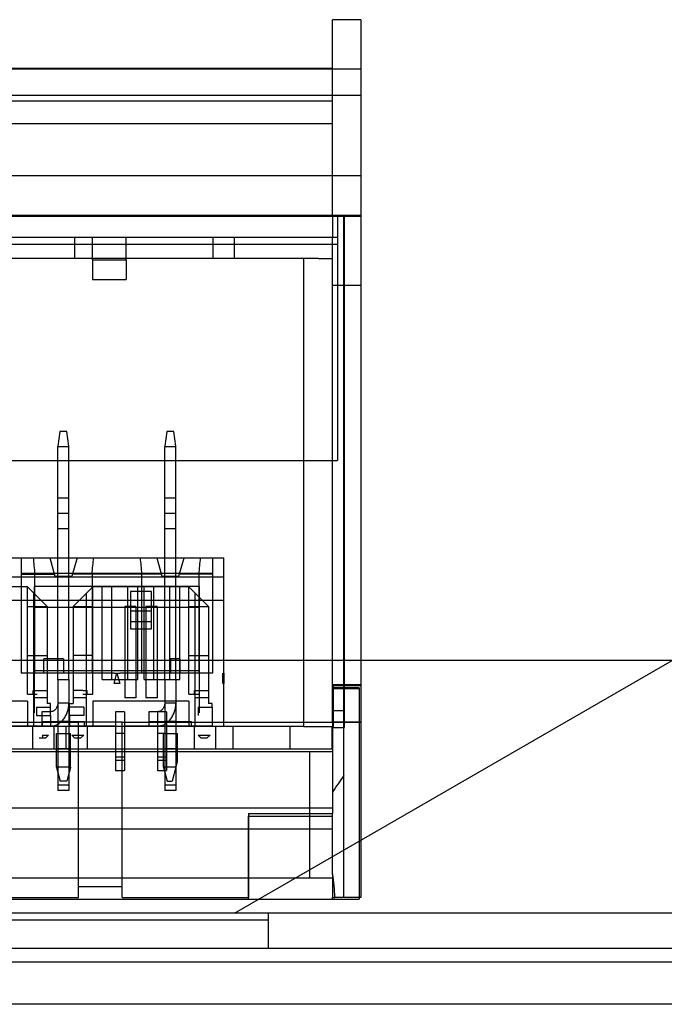
# Model space of a CAD drawing. Units: millimetres. Extents: x -1972 to 7001, y -1550 to 3876.
# Drawn here: x -1452 to -1406, y 999 to 1069 of the extents above; entities that cross this region are included whole.
import ezdxf

# ---------------------------------------------------------------- set-up
doc = ezdxf.new("R2010")
doc.units = ezdxf.units.MM
doc.header["$LTSCALE"] = 19.36
doc.layers.get('0').update_dxf_attribs({"linetype": 'CONTINUOUS'})

msp = doc.modelspace()

# ---------------------------------------------------------------- hatches: boundary and pattern name
at = {"linetype": 'Continuous'}
h = msp.add_hatch(dxfattribs=at)
h.set_pattern_fill('ANSI31', color=2, angle=165, style=0, pattern_type=2)
h.set_pattern_definition([(210, (-1237.66, 1486.69), (13.2049, -22.8715), [])])
edge = h.paths.add_edge_path()
edge.add_line((-1219.91, 1023.689), (-1219.91, 1005.689))
edge.add_line((-1219.91, 1005.689), (-1592.91, 1005.689))
edge.add_line((-1592.91, 1023.689), (-1592.91, 1005.689))
edge.add_line((-1219.91, 1023.689), (-1592.91, 1023.689))

# ---------------------------------------------------------------- linework, layer by layer
at = {"color": 6, "linetype": 'Continuous'}
for p, q in [((-1427.96, 1069.328), (-1429.96, 1069.328)), ((-1429.96, 1055.328), (-1429.96, 1069.328)), ((-1427.96, 1069.328), (-1427.96, 1055.41)), ((-1586.26, 1065.885), (-1429.96, 1065.885)), ((-1588.16, 1058.229), (-1427.96, 1058.229)), ((-1429.16, 1006.789), (-1429.16, 1055.328)), ((-1429.11, 1018.917), (-1429.11, 1055.328)), ((-1427.96, 1055.328), (-1427.96, 1006.789)), ((-1448.36, 1053.828), (-1448.36, 1052.328)), ((-1438.46, 1052.328), (-1438.46, 1053.828)), ((-1436.96, 1052.328), (-1436.96, 1053.828)), ((-1429.96, 1019.284), (-1429.96, 1053.828)), ((-1430.96, 1052.328), (-1585.26, 1052.328)), ((-1447.06, 1052.228), (-1447.06, 1050.828)), ((-1444.66, 1052.228), (-1444.66, 1050.828)), ((-1432.01, 1018.988), (-1432.01, 1052.328)), ((-1447.06, 1050.828), (-1444.66, 1050.828)), ((-1449.534, 1022.294), (-1449.534, 1038.907)), ((-1448.747, 1022.327), (-1448.747, 1038.907)), ((-1441.914, 1022.294), (-1441.914, 1038.907)), ((-1441.127, 1022.327), (-1441.127, 1038.907)), ((-1586.61, 1037.928), (-1429.61, 1037.928)), ((-1449.534, 1035.262), (-1448.747, 1035.262)), ((-1441.914, 1035.262), (-1441.127, 1035.262)), ((-1448.747, 1033.05), (-1449.534, 1033.05)), ((-1441.127, 1033.05), (-1441.914, 1033.05)), ((-1498.67, 1030.988), (-1437.71, 1030.988)), ((-1452.15, 1030.988), (-1452.15, 1022.788)), ((-1450.115, 1030.988), (-1449.745, 1029.688)), ((-1448.165, 1030.988), (-1448.535, 1029.688)), ((-1442.495, 1030.988), (-1442.125, 1029.688)), ((-1440.915, 1029.688), (-1440.545, 1030.988)), ((-1438.51, 1030.988), (-1438.51, 1022.788)), ((-1437.71, 1022.788), (-1437.71, 1030.988)), ((-1438.51, 1029.868), (-1452.15, 1029.868)), ((-1452.15, 1029.825), (-1449.785, 1029.825)), ((-1451.18, 1022.788), (-1451.18, 1029.868)), ((-1449.745, 1029.688), (-1448.535, 1029.688)), ((-1442.165, 1029.825), (-1448.496, 1029.825)), ((-1447.101, 1029.868), (-1447.101, 1022.788)), ((-1443.56, 1022.788), (-1443.56, 1029.868)), ((-1442.125, 1029.688), (-1440.915, 1029.688)), ((-1438.51, 1029.825), (-1440.876, 1029.825)), ((-1439.481, 1029.868), (-1439.481, 1022.788)), ((-1437.71, 1029.614), (-1498.67, 1029.614)), ((-1451.705, 1028.938), (-1458.555, 1028.938)), ((-1451.705, 1028.938), (-1450.305, 1027.538)), ((-1451.705, 1021.288), (-1451.705, 1028.938)), ((-1448.445, 1027.538), (-1447.045, 1028.938)), ((-1440.195, 1028.938), (-1447.045, 1028.938)), ((-1447.045, 1021.288), (-1447.045, 1028.938)), ((-1446.39, 1022.338), (-1446.39, 1028.938)), ((-1445.69, 1022.338), (-1445.69, 1028.938)), ((-1444.55, 1022.338), (-1444.55, 1028.938)), ((-1443.85, 1022.338), (-1443.85, 1028.938)), ((-1443.39, 1022.338), (-1443.39, 1028.938)), ((-1442.69, 1022.338), (-1442.69, 1028.938)), ((-1441.55, 1022.338), (-1441.55, 1028.938)), ((-1440.85, 1022.338), (-1440.85, 1028.938)), ((-1440.195, 1028.938), (-1438.795, 1027.538)), ((-1440.195, 1021.288), (-1440.195, 1028.938)), ((-1451.255, 1019.028), (-1451.255, 1028.488)), ((-1447.495, 1019.028), (-1447.495, 1028.488)), ((-1442.87, 1028.588), (-1444.37, 1028.588)), ((-1444.37, 1028.588), (-1444.37, 1025.938)), ((-1442.87, 1025.938), (-1442.87, 1028.588)), ((-1439.745, 1019.028), (-1439.745, 1028.488)), ((-1498.67, 1027.988), (-1437.71, 1027.988)), ((-1451.705, 1027.538), (-1450.305, 1027.538)), ((-1450.305, 1027.538), (-1450.305, 1020.628)), ((-1448.445, 1027.538), (-1447.045, 1027.538)), ((-1448.445, 1027.538), (-1448.445, 1020.628)), ((-1443.97, 1027.538), (-1444.77, 1027.538)), ((-1444.77, 1027.538), (-1444.77, 1021.028)), ((-1442.47, 1027.538), (-1443.27, 1027.538)), ((-1442.47, 1027.538), (-1442.47, 1021.028)), ((-1440.195, 1027.538), (-1438.795, 1027.538)), ((-1438.795, 1027.538), (-1438.795, 1020.628)), ((-1439.46, 1027.446), (-1451.2, 1027.446)), ((-1442.87, 1027.188), (-1444.37, 1027.188)), ((-1451.705, 1024.038), (-1450.305, 1024.038)), ((-1447.045, 1024.038), (-1448.445, 1024.038)), ((-1440.195, 1024.038), (-1438.795, 1024.038)), ((-1450.54, 1022.788), (-1450.54, 1023.788)), ((-1449.14, 1022.788), (-1452.15, 1022.788)), ((-1445.531, 1022.788), (-1447.74, 1022.788)), ((-1442.92, 1022.788), (-1445.13, 1022.788)), ((-1438.51, 1022.788), (-1440.82, 1022.788)), ((-1446.39, 1022.338), (-1443.85, 1022.338)), ((-1443.39, 1022.338), (-1440.85, 1022.338)), ((-1437.71, 1018.988), (-1437.71, 1022.038)), ((-1427.96, 1021.938), (-1429.913, 1021.938)), ((-1429.91, 1018.988), (-1429.91, 1021.938)), ((-1451.705, 1021.288), (-1451.305, 1021.288)), ((-1451.005, 1021.538), (-1450.305, 1021.538)), ((-1447.745, 1021.538), (-1448.445, 1021.538)), ((-1447.445, 1021.288), (-1447.045, 1021.288)), ((-1440.195, 1021.288), (-1439.795, 1021.288)), ((-1439.495, 1021.538), (-1438.795, 1021.538)), ((-1428.06, 1021.738), (-1429.96, 1021.738)), ((-1428.06, 1021.738), (-1428.06, 1006.689)), ((-1450.305, 1021.028), (-1451.255, 1021.028)), ((-1450.055, 1020.628), (-1450.305, 1020.628)), ((-1450.055, 1019.753), (-1450.055, 1020.628)), ((-1448.695, 1019.753), (-1448.695, 1020.628)), ((-1447.495, 1021.028), (-1448.445, 1021.028)), ((-1443.97, 1021.028), (-1444.77, 1021.028)), ((-1442.47, 1021.028), (-1443.27, 1021.028)), ((-1438.795, 1021.028), (-1439.745, 1021.028)), ((-1438.545, 1020.353), (-1438.545, 1020.628)), ((-1451.055, 1020.353), (-1450.055, 1020.353)), ((-1451.055, 1020.353), (-1451.055, 1019.753)), ((-1447.695, 1020.353), (-1448.695, 1020.353)), ((-1447.695, 1020.353), (-1447.695, 1019.753)), ((-1429.96, 1020.116), (-1429.11, 1020.116)), ((-1448.06, 1019.284), (-1448.06, 1019.29)), ((-1444.96, 1019.29), (-1448.06, 1019.29)), ((-1444.96, 1019.284), (-1444.96, 1019.29)), ((-1429.96, 1019.29), (-1427.96, 1019.29)), ((-1427.96, 1019.287), (-1429.96, 1019.287)), ((-1451.32, 1017.388), (-1451.32, 1018.988)), ((-1449.8, 1017.388), (-1449.8, 1018.988)), ((-1448.95, 1017.388), (-1448.95, 1018.988)), ((-1447.43, 1017.388), (-1447.43, 1018.988)), ((-1445.44, 1018.503), (-1445.44, 1015.848)), ((-1444.8, 1018.503), (-1444.8, 1015.848)), ((-1442.44, 1018.503), (-1442.44, 1015.848)), ((-1441.8, 1018.503), (-1441.8, 1015.848)), ((-1439.81, 1017.388), (-1439.81, 1018.988)), ((-1438.29, 1017.388), (-1438.29, 1018.988)), ((-1432.01, 1018.988), (-1437.71, 1018.988)), ((-1437.04, 1017.388), (-1437.04, 1018.988)), ((-1432.98, 1017.388), (-1432.98, 1018.988)), ((-1430.01, 1018.988), (-1430.01, 1017.388)), ((-1429.96, 1018.917), (-1429.11, 1018.917)), ((-1450.63, 1018.168), (-1450.4, 1018.168)), ((-1450.4, 1018.168), (-1450.2, 1018.368)), ((-1448.35, 1018.168), (-1448.55, 1018.368)), ((-1448.35, 1018.168), (-1447.89, 1018.168)), ((-1447.89, 1018.168), (-1447.69, 1018.368)), ((-1439.35, 1018.168), (-1439.55, 1018.368)), ((-1439.35, 1018.168), (-1438.89, 1018.168)), ((-1438.89, 1018.168), (-1438.69, 1018.368)), ((-1575.01, 1017.388), (-1430.01, 1017.388)), ((-1449.534, 1017.38), (-1449.534, 1014.431)), ((-1448.747, 1017.38), (-1448.747, 1014.431)), ((-1441.914, 1017.38), (-1441.914, 1014.431)), ((-1441.127, 1017.38), (-1441.127, 1014.431)), ((-1431.61, 1017.189), (-1431.61, 1008.189)), ((-1445.44, 1016.826), (-1444.8, 1016.826)), ((-1445.44, 1016.576), (-1444.8, 1016.576)), ((-1442.44, 1016.826), (-1441.8, 1016.826)), ((-1442.44, 1016.576), (-1441.8, 1016.576)), ((-1441.031, 1016.45), (-1441.128, 1016.088)), ((-1449.63, 1016.088), (-1449.64, 1016.088)), ((-1448.651, 1016.088), (-1448.64, 1016.088)), ((-1445.44, 1015.848), (-1444.8, 1015.848)), ((-1442.44, 1015.848), (-1441.8, 1015.848)), ((-1442.01, 1016.088), (-1442.02, 1016.088)), ((-1586.26, 1013.189), (-1429.96, 1013.189)), ((-1435.95, 1012.589), (-1429.96, 1012.589)), ((-1435.95, 1006.689), (-1435.95, 1012.589)), ((-1429.96, 1008.48), (-1429.96, 1012.789)), ((-1586.26, 1011.689), (-1429.96, 1011.689)), ((-1586.26, 1008.189), (-1429.96, 1008.189)), ((-1448.06, 1007.583), (-1444.96, 1007.583)), ((-1588.16, 1006.689), (-1428.06, 1006.689)), ((-1429.96, 1006.689), (-1429.96, 1006.789)), ((-1427.96, 1006.789), (-1429.795, 1006.789))]:
    msp.add_line(p, q, dxfattribs=at)
at = {"color": 9, "linetype": 'Continuous'}
for p, q in [((-1588.16, 1065.83), (-1427.96, 1065.83)), ((-1588.16, 1063.952), (-1427.96, 1063.952)), ((-1586.61, 1053.328), (-1429.61, 1053.328)), ((-1429.96, 1050.415), (-1427.96, 1050.415)), ((-1448.747, 1034.156), (-1449.534, 1034.156)), ((-1441.127, 1034.156), (-1441.914, 1034.156)), ((-1442.87, 1026.438), (-1444.37, 1026.438)), ((-1444.37, 1025.938), (-1442.87, 1025.938)), ((-1449.64, 1016.088), (-1449.64, 1018.488)), ((-1449.63, 1016.088), (-1449.63, 1018.488)), ((-1448.651, 1016.088), (-1448.651, 1018.488)), ((-1448.64, 1016.088), (-1448.64, 1018.488)), ((-1442.02, 1016.088), (-1442.02, 1018.488)), ((-1442.01, 1016.088), (-1442.01, 1018.488)), ((-1441.031, 1016.45), (-1441.031, 1018.488)), ((-1441.02, 1016.488), (-1441.02, 1018.488)), ((-1441.02, 1016.488), (-1441.031, 1016.45)), ((-1449.64, 1016.088), (-1449.635, 1016.069)), ((-1448.64, 1016.088), (-1448.646, 1016.069)), ((-1442.02, 1016.088), (-1442.015, 1016.069)), ((-1448.747, 1014.793), (-1449.534, 1014.793)), ((-1441.127, 1014.793), (-1441.914, 1014.793)), ((-1434.56, 1005.189), (-1571.407, 1005.189)), ((-1254.758, 999.189), (-1931.063, 999.189))]:
    msp.add_line(p, q, dxfattribs=at)
at = {"color": 2, "linetype": 'Continuous'}
for p, q in [((-1429.96, 1063.528), (-1586.26, 1063.528)), ((-1586.26, 1061.928), (-1429.96, 1061.928)), ((-1588.16, 1055.41), (-1427.96, 1055.41)), ((-1588.16, 1055.328), (-1427.96, 1055.328)), ((-1429.96, 1055.328), (-1429.96, 1053.828)), ((-1429.61, 1055.328), (-1429.61, 1037.928)), ((-1427.96, 1055.41), (-1427.96, 1055.328)), ((-1586.61, 1053.828), (-1429.61, 1053.828)), ((-1448.36, 1053.828), (-1444.66, 1053.828)), ((-1447.06, 1052.228), (-1447.06, 1053.828)), ((-1444.66, 1052.228), (-1444.66, 1053.828)), ((-1447.06, 1052.228), (-1444.66, 1052.228)), ((-1430.96, 1052.328), (-1429.96, 1052.328)), ((-1449.393, 1039.988), (-1449.534, 1038.956)), ((-1448.888, 1039.988), (-1449.393, 1039.988)), ((-1448.747, 1038.956), (-1448.888, 1039.988)), ((-1441.773, 1039.988), (-1441.914, 1038.956)), ((-1441.268, 1039.988), (-1441.773, 1039.988)), ((-1441.127, 1038.956), (-1441.268, 1039.988)), ((-1449.534, 1038.956), (-1449.534, 1038.907)), ((-1448.747, 1038.907), (-1449.534, 1038.907)), ((-1448.747, 1038.907), (-1448.747, 1038.956)), ((-1441.914, 1038.956), (-1441.914, 1038.907)), ((-1441.127, 1038.907), (-1441.914, 1038.907)), ((-1441.127, 1038.907), (-1441.127, 1038.956)), ((-1439.46, 1028.946), (-1451.2, 1028.946)), ((-1451.2, 1019.946), (-1451.2, 1028.946)), ((-1439.46, 1028.946), (-1439.46, 1019.946)), ((-1443.97, 1027.538), (-1443.97, 1021.028)), ((-1443.27, 1027.538), (-1443.27, 1021.028)), ((-1449.14, 1023.788), (-1450.54, 1023.788)), ((-1449.14, 1023.788), (-1449.14, 1022.788)), ((-1440.82, 1023.788), (-1441.52, 1023.788)), ((-1441.52, 1023.788), (-1441.52, 1022.788)), ((-1440.82, 1022.788), (-1440.82, 1023.788)), ((-1439.46, 1022.946), (-1451.2, 1022.946)), ((-1447.74, 1022.788), (-1449.14, 1022.788)), ((-1445.531, 1022.788), (-1445.13, 1022.788)), ((-1445.531, 1022.038), (-1445.33, 1022.788)), ((-1445.33, 1022.788), (-1445.13, 1022.038)), ((-1440.82, 1022.788), (-1442.92, 1022.788)), ((-1437.81, 1022.788), (-1437.81, 1022.038)), ((-1437.71, 1022.788), (-1437.71, 1022.038)), ((-1448.747, 1022.294), (-1449.534, 1022.294)), ((-1449.534, 1022.294), (-1449.534, 1017.38)), ((-1448.747, 1022.327), (-1448.747, 1017.38)), ((-1445.13, 1022.038), (-1445.531, 1022.038)), ((-1441.127, 1022.294), (-1441.914, 1022.294)), ((-1441.914, 1022.294), (-1441.914, 1017.38)), ((-1441.127, 1022.327), (-1441.127, 1017.38)), ((-1451.305, 1021.538), (-1451.005, 1021.538)), ((-1451.305, 1021.288), (-1451.305, 1021.538)), ((-1451.305, 1021.288), (-1451.005, 1021.288)), ((-1447.745, 1021.538), (-1447.445, 1021.538)), ((-1447.745, 1021.288), (-1447.445, 1021.288)), ((-1447.445, 1021.288), (-1447.445, 1021.538)), ((-1439.795, 1021.538), (-1439.495, 1021.538)), ((-1439.795, 1021.288), (-1439.795, 1021.538)), ((-1439.795, 1021.288), (-1439.495, 1021.288)), ((-1429.96, 1021.889), (-1427.96, 1021.889)), ((-1429.96, 1021.689), (-1428.06, 1021.689)), ((-1451.705, 1020.778), (-1458.555, 1020.778)), ((-1451.705, 1020.778), (-1451.705, 1019.028)), ((-1449.534, 1020.656), (-1448.747, 1020.656)), ((-1448.695, 1020.628), (-1448.445, 1020.628)), ((-1440.195, 1020.778), (-1447.045, 1020.778)), ((-1447.045, 1020.778), (-1447.045, 1019.028)), ((-1441.914, 1020.656), (-1441.127, 1020.656)), ((-1440.195, 1020.778), (-1440.195, 1019.028)), ((-1438.545, 1020.628), (-1438.795, 1020.628)), ((-1450.042, 1020.033), (-1450.677, 1020.033)), ((-1450.677, 1020.033), (-1450.677, 1019.018)), ((-1444.8, 1020.028), (-1445.44, 1020.028)), ((-1445.44, 1020.028), (-1445.44, 1018.503)), ((-1444.8, 1020.028), (-1444.8, 1018.503)), ((-1442.422, 1020.033), (-1443.057, 1020.033)), ((-1443.057, 1020.033), (-1443.057, 1019.018)), ((-1441.8, 1020.028), (-1442.44, 1020.028)), ((-1442.44, 1020.028), (-1442.44, 1018.503)), ((-1441.8, 1020.028), (-1441.8, 1018.503)), ((-1439.545, 1020.353), (-1438.545, 1020.353)), ((-1439.545, 1020.353), (-1439.545, 1019.753)), ((-1438.545, 1020.353), (-1438.545, 1019.028)), ((-1462.56, 1019.284), (-1448.06, 1019.284)), ((-1451.055, 1019.753), (-1450.055, 1019.753)), ((-1450.64, 1019.338), (-1447.64, 1019.338)), ((-1450.64, 1018.988), (-1450.64, 1019.338)), ((-1450.055, 1019.753), (-1450.055, 1019.028)), ((-1448.747, 1019.346), (-1449.534, 1019.346)), ((-1447.695, 1019.753), (-1448.695, 1019.753)), ((-1448.695, 1019.753), (-1448.695, 1019.028)), ((-1448.06, 1006.789), (-1448.06, 1019.284)), ((-1447.64, 1018.988), (-1447.64, 1019.338)), ((-1444.96, 1019.284), (-1429.96, 1019.284)), ((-1444.96, 1006.789), (-1444.96, 1019.284)), ((-1443.02, 1019.338), (-1440.02, 1019.338)), ((-1443.02, 1018.988), (-1443.02, 1019.338)), ((-1441.127, 1019.346), (-1441.914, 1019.346)), ((-1440.02, 1018.988), (-1440.02, 1019.338)), ((-1429.96, 1019.284), (-1429.96, 1012.789)), ((-1437.71, 1018.988), (-1498.67, 1018.988)), ((-1453.31, 1019.028), (-1450.055, 1019.028)), ((-1450.677, 1019.018), (-1450.042, 1019.018)), ((-1449.64, 1018.488), (-1448.64, 1018.488)), ((-1448.695, 1019.028), (-1445.44, 1019.028)), ((-1445.44, 1018.503), (-1444.8, 1018.503)), ((-1444.8, 1019.028), (-1442.44, 1019.028)), ((-1443.057, 1019.018), (-1442.422, 1019.018)), ((-1442.44, 1018.503), (-1441.8, 1018.503)), ((-1442.02, 1018.488), (-1441.02, 1018.488)), ((-1441.8, 1019.028), (-1438.545, 1019.028)), ((-1432.01, 1018.988), (-1429.91, 1018.988)), ((-1450.86, 1018.168), (-1450.63, 1018.168)), ((-1450.63, 1018.368), (-1450.2, 1018.368)), ((-1450.63, 1018.368), (-1450.63, 1018.168)), ((-1448.55, 1018.368), (-1447.69, 1018.368)), ((-1439.55, 1018.368), (-1438.69, 1018.368)), ((-1586.26, 1017.189), (-1429.96, 1017.189)), ((-1448.747, 1017.38), (-1449.534, 1017.38)), ((-1441.127, 1017.38), (-1441.914, 1017.38)), ((-1449.635, 1016.069), (-1449.373, 1015.088)), ((-1448.651, 1016.088), (-1449.63, 1016.088)), ((-1448.646, 1016.069), (-1448.908, 1015.088)), ((-1442.015, 1016.069), (-1441.753, 1015.088)), ((-1441.128, 1016.088), (-1442.01, 1016.088)), ((-1441.128, 1016.088), (-1441.396, 1015.088)), ((-1448.908, 1015.088), (-1449.373, 1015.088)), ((-1441.753, 1015.088), (-1441.396, 1015.088)), ((-1448.747, 1014.431), (-1449.534, 1014.431)), ((-1441.127, 1014.431), (-1441.914, 1014.431)), ((-1435.96, 1012.789), (-1429.96, 1012.789)), ((-1435.96, 1012.789), (-1435.96, 1006.789)), ((-1429.96, 1008.48), (-1429.96, 1006.789)), ((-1462.56, 1006.789), (-1448.06, 1006.789)), ((-1444.96, 1006.789), (-1435.96, 1006.789)), ((-1429.96, 1006.789), (-1429.795, 1006.789))]:
    msp.add_line(p, q, dxfattribs=at)
at = {"color": 7, "linetype": 'Continuous'}
for p, q in [((-1219.91, 1023.689), (-1965.91, 1023.689)), ((-1219.66, 1005.689), (-1966.16, 1005.689)), ((-1434.56, 1005.689), (-1434.56, 1003.189))]:
    msp.add_line(p, q, dxfattribs=at)
at = {"color": 3, "linetype": 'Continuous'}
for p, q in [((-1571.133, 1003.189), (-1257.16, 1003.189)), ((-1242.66, 1002.189), (-1943.16, 1002.189))]:
    msp.add_line(p, q, dxfattribs=at)
at = {"color": 6, "linetype": 'Continuous'}
for centre, radius, start, end in [((-1248.469, 1051.156), 203.826, 185.67856, 185.99492), ((-1649.815, 1051.156), 203.828, 354.00508, 354.32144), ((-1240.849, 1051.156), 203.826, 185.67856, 185.99492), ((-1642.195, 1051.156), 203.828, 354.00508, 354.32144)]:
    msp.add_arc(centre, radius, start, end, dxfattribs=at)
at = {"color": 9, "linetype": 'Continuous'}
for centre, radius, start, end in [((-1445.984, 1015.091), 3.78, 164.70595, 165.00046), ((-1452.286, 1015.094), 3.769, 14.9991, 15.29449), ((-1438.364, 1015.091), 3.78, 164.70595, 165.00046)]:
    msp.add_arc(centre, radius, start, end, dxfattribs=at)
at = {"color": 2, "linetype": 'Continuous'}
for centre, radius, start, end in [((-1445.995, 1015.094), 3.769, 164.70551, 165.0009), ((-1452.297, 1015.091), 3.78, 14.99954, 15.29405), ((-1438.375, 1015.094), 3.769, 164.70551, 165.0009)]:
    msp.add_arc(centre, radius, start, end, dxfattribs=at)
at = {"color": 6, "linetype": 'Continuous'}
for major_axis, start_param, end_param in [((15.84, 0), 2.507388, 2.598371), ((0, 15.84), 0.936591, 1.027575)]:
    msp.add_ellipse((-1416.401, 1006.098), major_axis=major_axis, ratio=1, start_param=start_param, end_param=end_param, dxfattribs=at)
at = {"color": 2, "linetype": 'Continuous'}
for major_axis, start_param, end_param in [((15.84, 0), 0.043669, 0.150983), ((0, 15.84), -1.527127, -1.419814)]:
    msp.add_ellipse((-1445.62, 1006.098), major_axis=major_axis, ratio=1, start_param=start_param, end_param=end_param, dxfattribs=at)
at = {"color": 6, "linetype": 'Continuous'}
for points, knots in [([(-1429.96, 1021.936), (-1429.946, 1021.936), (-1429.916, 1021.953), (-1429.916, 1021.922), (-1429.946, 1021.934), (-1429.96, 1021.933)], [0, 0, 0, 0, 0.493571, 0.50499, 1, 1, 1, 1]), ([(-1429.96, 1021.936), (-1429.951, 1021.936), (-1429.935, 1021.939), (-1429.922, 1021.935), (-1429.91, 1021.939), (-1429.91, 1021.938)], [0, 0, 0, 0, 0.553723, 0.888162, 1, 1, 1, 1]), ([(-1429.91, 1021.938), (-1429.91, 1021.936), (-1429.922, 1021.938), (-1429.935, 1021.933), (-1429.951, 1021.933), (-1429.96, 1021.933)], [0, 0, 0, 0, 0.112749, 0.447158, 1, 1, 1, 1]), ([(-1429.96, 1021.439), (-1429.943, 1021.453), (-1429.911, 1021.482), (-1429.909, 1021.551), (-1429.943, 1021.577), (-1429.96, 1021.589)], [0, 0, 0, 0, 0.374675, 0.650722, 1, 1, 1, 1]), ([(-1429.91, 1021.517), (-1429.91, 1021.526), (-1429.915, 1021.544), (-1429.933, 1021.569), (-1429.951, 1021.583), (-1429.96, 1021.589)], [0, 0, 0, 0, 0.283488, 0.606071, 1, 1, 1, 1]), ([(-1429.96, 1021.439), (-1429.951, 1021.447), (-1429.933, 1021.462), (-1429.915, 1021.489), (-1429.91, 1021.509), (-1429.91, 1021.517)], [0, 0, 0, 0, 0.399849, 0.72476, 1, 1, 1, 1])]:
    msp.add_open_spline(points, degree=3, knots=knots, dxfattribs=at)
at = {"color": 2, "linetype": 'Continuous'}
for points in [[(-1450.042, 1019.018), (-1449.966, 1019.018), (-1449.809, 1019.035), (-1449.569, 1019.122), (-1449.336, 1019.274), (-1449.128, 1019.487), (-1448.959, 1019.752), (-1448.836, 1020.048), (-1448.765, 1020.357), (-1448.748, 1020.559), (-1448.747, 1020.656)], [(-1449.534, 1020.656), (-1449.536, 1020.619), (-1449.544, 1020.541), (-1449.574, 1020.423), (-1449.622, 1020.31), (-1449.689, 1020.211), (-1449.77, 1020.13), (-1449.859, 1020.072), (-1449.952, 1020.04), (-1450.012, 1020.033), (-1450.042, 1020.033)], [(-1442.422, 1019.018), (-1442.346, 1019.018), (-1442.189, 1019.035), (-1441.949, 1019.122), (-1441.716, 1019.274), (-1441.508, 1019.487), (-1441.339, 1019.752), (-1441.216, 1020.048), (-1441.145, 1020.357), (-1441.128, 1020.559), (-1441.127, 1020.656)], [(-1441.914, 1020.656), (-1441.916, 1020.619), (-1441.924, 1020.541), (-1441.954, 1020.423), (-1442.002, 1020.31), (-1442.069, 1020.211), (-1442.15, 1020.13), (-1442.239, 1020.072), (-1442.332, 1020.04), (-1442.392, 1020.033), (-1442.422, 1020.033)]]:
    msp.add_open_spline(points, degree=3, dxfattribs=at)

doc.saveas('drawing.dxf')
